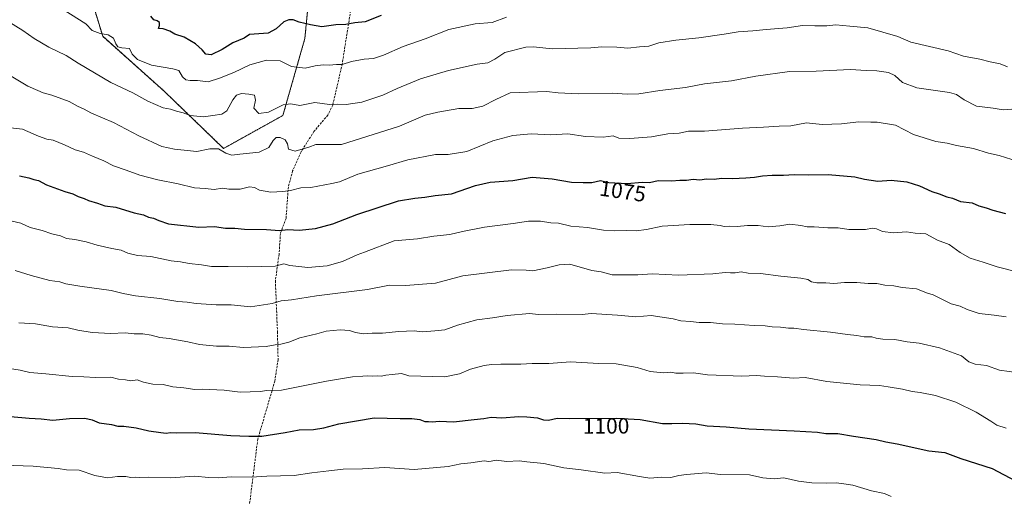
# Model space of a CAD drawing. Units: metres. Extents: x 617721 to 621174, y 4727121 to 4729493.
# Drawn here: x 618193 to 618641, y 4728049 to 4728266 of the extents above; entities that cross this region are included whole.
import ezdxf
from ezdxf.enums import TextEntityAlignment as Align

# ---------------------------------------------------------------- set-up
doc = ezdxf.new("R2010")
doc.units = ezdxf.units.M
doc.header["$MEASUREMENT"] = 0
doc.linetypes.add('TRAZOS', pattern=[0.75, 0.5, -0.25])
doc.linetypes.add('TRAZOSX2', pattern=[1.5, 1, -0.5])
for name, color, linetype, lineweight in [('Arbolado forestal', 92, 'TRAZOS', 0), ('Arbolado forestal CxS', 92, 'Continuous', 0), ('Curva de nivel maestra', 36, 'Continuous', 30), ('Curva de nivel normal', 36, 'Continuous', 0), ('Matorral', 135, 'Continuous', 0), ('Matorral CxS', 135, 'Continuous', 0), ('Rótulo de curva de nivel directora', 19, 'Continuous', 0), ('Senda', 19, 'TRAZOSX2', 0)]:
    doc.layers.add(name, color=color, linetype=linetype, lineweight=lineweight)
doc.styles.add('Arial', font='txt', dxfattribs={"height": 0.2})

# ---------------------------------------------------------------- blocks, each defined once
blk = doc.blocks.new('*U151')
at = {"layer": 'Matorral CxS', "color": 135, "linetype": 'Continuous', "lineweight": 0}
blk.add_polyline3d([(618223.52, 4728281.21, 1050.36), (618230.52, 4728258.2, 1055.23), (618258.54, 4728233.18, 1057.54), (618285.57, 4728207.15, 1064.73), (618312.59, 4728222.17, 1061.22), (618322.6, 4728257.19, 1051.34), (618326.6, 4728298.23, 1039.5)], dxfattribs=at)
blk = doc.blocks.new('*U192')
at = {"layer": 'Curva de nivel normal', "color": 36, "linetype": 'Continuous', "lineweight": 0}
blk.add_polyline3d([(618190.63, 4728151.57, 1085), (618197.86, 4728149.29, 1085), (618206.35, 4728147.1, 1085), (618211.04, 4728146.43, 1085), (618213.78, 4728145.53, 1085), (618220.04, 4728144.43, 1085), (618234.34, 4728142.48, 1085), (618239.79, 4728141.09, 1085), (618245.47, 4728140.02, 1085), (618256.46, 4728138.89, 1085), (618264.68, 4728137.52, 1085), (618269.05, 4728137.21, 1085), (618273.02, 4728136.57, 1085), (618282.17, 4728135.95, 1085), (618289, 4728135.88, 1085), (618297.84, 4728135.09, 1085), (618307.67, 4728136.62, 1085), (618311.76, 4728137.7, 1085), (618316.45, 4728138.19, 1085), (618327.86, 4728140.12, 1085), (618351.11, 4728142.9, 1085), (618361.21, 4728144.84, 1085), (618368.49, 4728144.82, 1085), (618382.1, 4728145.82, 1085), (618394.57, 4728149.15, 1085), (618416.65, 4728151.81, 1085), (618423.43, 4728151.72, 1085), (618426.43, 4728151.5, 1085), (618433, 4728152.77, 1085), (618438.5, 4728154.23, 1085), (618443.32, 4728154.44, 1085), (618453.32, 4728151.6, 1085), (618457.63, 4728150.92, 1085), (618462.57, 4728149.64, 1085), (618474.32, 4728149.59, 1085), (618480.99, 4728150.01, 1085), (618492.77, 4728149.43, 1085), (618508.4, 4728150.06, 1085), (618514.04, 4728150.7, 1085), (618516.49, 4728150.48, 1085), (618518.58, 4728150.57, 1085), (618521.34, 4728150.99, 1085), (618524.56, 4728150.43, 1085), (618530.13, 4728150.21, 1085), (618539.45, 4728149.01, 1085), (618548.56, 4728148.16, 1085), (618551.69, 4728147.52, 1085), (618553.37, 4728146.44, 1085), (618555.78, 4728146.02, 1085), (618559.88, 4728145.99, 1085), (618563.6, 4728145.61, 1085), (618568.41, 4728146.08, 1085), (618574.11, 4728146.13, 1085), (618579.14, 4728145.63, 1085), (618583.19, 4728145.63, 1085), (618586.82, 4728144.84, 1085), (618590.91, 4728144.55, 1085), (618594.62, 4728143.87, 1085), (618601.27, 4728143.28, 1085), (618606.28, 4728141.29, 1085), (618608.81, 4728140.5, 1085), (618611.87, 4728139.04, 1085), (618617.01, 4728136.38, 1085), (618621.18, 4728135.28, 1085), (618624.32, 4728133.76, 1085), (618629.72, 4728132.06, 1085), (618636.65, 4728131.26, 1085), (618642.02, 4728130.54, 1085)], dxfattribs=at)
blk = doc.blocks.new('*U212')
at = {"layer": 'Curva de nivel normal', "color": 36, "linetype": 'Continuous', "lineweight": 0}
blk.add_polyline3d([(618188.6, 4728174.23, 1080), (618193.23, 4728173.19, 1080), (618197.44, 4728171.17, 1080), (618202.94, 4728169.79, 1080), (618207.4, 4728168.33, 1080), (618211.28, 4728167.37, 1080), (618214.04, 4728166.1, 1080), (618217.76, 4728165.68, 1080), (618223.02, 4728164.68, 1080), (618228.02, 4728163.05, 1080), (618234.64, 4728161.54, 1080), (618238.87, 4728160.84, 1080), (618241.89, 4728159.53, 1080), (618246.31, 4728158.47, 1080), (618252.49, 4728157.93, 1080), (618261.74, 4728156.01, 1080), (618265.95, 4728155.51, 1080), (618269.89, 4728154.77, 1080), (618275.58, 4728154.11, 1080), (618280.05, 4728153.4, 1080), (618287.65, 4728153.45, 1080), (618296.67, 4728153.31, 1080), (618309.01, 4728153.62, 1080), (618313.03, 4728154.66, 1080), (618315.81, 4728153.79, 1080), (618323.92, 4728152.89, 1080), (618332.83, 4728153.78, 1080), (618339.74, 4728155.65, 1080), (618346.36, 4728158.75, 1080), (618349.83, 4728159.96, 1080), (618363.33, 4728165.04, 1080), (618373.98, 4728166, 1080), (618381.36, 4728167.22, 1080), (618388.66, 4728168, 1080), (618394.34, 4728169.4, 1080), (618404.39, 4728171.33, 1080), (618417.5, 4728172.98, 1080), (618424.43, 4728174.04, 1080), (618430, 4728173.98, 1080), (618434.7, 4728173.35, 1080), (618438.12, 4728173.11, 1080), (618443.69, 4728171.77, 1080), (618451.32, 4728171.23, 1080), (618458.65, 4728169.98, 1080), (618463.65, 4728169.59, 1080), (618469, 4728169.85, 1080), (618473.5, 4728169.62, 1080), (618478.22, 4728170.21, 1080), (618485.42, 4728171.74, 1080), (618497.9, 4728172.56, 1080), (618507.55, 4728172.54, 1080), (618511.74, 4728172.08, 1080), (618513.57, 4728171.6, 1080), (618516.11, 4728171.78, 1080), (618519.54, 4728171.54, 1080), (618524.28, 4728172.08, 1080), (618529.13, 4728172.01, 1080), (618533.6, 4728171.48, 1080), (618538.92, 4728171.93, 1080), (618543.44, 4728172.66, 1080), (618548.59, 4728172.08, 1080), (618551.38, 4728171.43, 1080), (618554.57, 4728171.47, 1080), (618560.78, 4728171.06, 1080), (618565.6, 4728171.01, 1080), (618570.38, 4728170.23, 1080), (618577.98, 4728170.23, 1080), (618581.23, 4728170.84, 1080), (618583, 4728170.61, 1080), (618585.76, 4728169.36, 1080), (618590.73, 4728168.75, 1080), (618596.67, 4728169.13, 1080), (618600.66, 4728168.64, 1080), (618605.4, 4728168.21, 1080), (618610.8, 4728165.42, 1080), (618616.08, 4728163.41, 1080), (618621.08, 4728159.71, 1080), (618625.69, 4728157.2, 1080), (618631.52, 4728155.45, 1080), (618637.94, 4728153.19, 1080), (618646.98, 4728150.96, 1080)], dxfattribs=at)
blk = doc.blocks.new('*U214')
at = {"layer": 'Curva de nivel normal', "color": 36, "linetype": 'Continuous', "lineweight": 0}
blk.add_polyline3d([(618644.68, 4728225.03, 1065), (618640.64, 4728224.72, 1065), (618636.21, 4728225.51, 1065), (618628.51, 4728226.33, 1065), (618623, 4728229.33, 1065), (618619.46, 4728231.67, 1065), (618616.24, 4728232.66, 1065), (618601.4, 4728234.73, 1065), (618594.83, 4728237.16, 1065), (618591.32, 4728240.38, 1065), (618588.48, 4728241.72, 1065), (618583.1, 4728242.49, 1065), (618578.3, 4728242.63, 1065), (618571.14, 4728243.14, 1065), (618555.44, 4728242.34, 1065), (618543.41, 4728242.25, 1065), (618527.99, 4728240.08, 1065), (618516.99, 4728237.99, 1065), (618504.65, 4728236.6, 1065), (618496.04, 4728234.97, 1065), (618484.25, 4728233.5, 1065), (618474.66, 4728232.05, 1065), (618469.39, 4728231.87, 1065), (618462.65, 4728232.3, 1065), (618447.32, 4728232.02, 1065), (618438.01, 4728232.5, 1065), (618432.74, 4728233.11, 1065), (618416.07, 4728232.53, 1065), (618409.56, 4728229.42, 1065), (618403.66, 4728226.34, 1065), (618398.88, 4728225.29, 1065), (618392.77, 4728225.4, 1065), (618383.12, 4728223.73, 1065), (618377.33, 4728222.34, 1065), (618365.78, 4728217.33, 1065), (618339.33, 4728208.94, 1065), (618327.54, 4728208.93, 1065), (618324.34, 4728207.66, 1065), (618318.2, 4728205.93, 1065), (618315.07, 4728206.77, 1065), (618314.7, 4728209.18, 1065), (618313.57, 4728211.14, 1065), (618311.41, 4728212.11, 1065), (618309.49, 4728212.12, 1065), (618308.09, 4728210.81, 1065), (618306.13, 4728207.62, 1065), (618301.83, 4728205.43, 1065), (618293.01, 4728204.61, 1065), (618289.26, 4728204.11, 1065), (618286.67, 4728205.07, 1065), (618283.26, 4728206.94, 1065), (618279.28, 4728206.91, 1065), (618273.43, 4728205.72, 1065), (618263.24, 4728206.84, 1065), (618257.44, 4728208.07, 1065), (618246.92, 4728212.89, 1065), (618235.37, 4728219.01, 1065), (618225.39, 4728223.25, 1065), (618221.81, 4728225.16, 1065), (618219.3, 4728226.28, 1065), (618215.18, 4728228.58, 1065), (618207.3, 4728231.4, 1065), (618203.46, 4728232.4, 1065), (618201.02, 4728233.6, 1065), (618196.35, 4728235.56, 1065), (618187.99, 4728240.58, 1065)], dxfattribs=at)
blk = doc.blocks.new('*U216')
at = {"layer": 'Curva de nivel normal', "color": 36, "linetype": 'Continuous', "lineweight": 0}
blk.add_polyline3d([(618175.85, 4728063.29, 1105), (618198.88, 4728062.52, 1105), (618210.27, 4728061.46, 1105), (618214.04, 4728060.86, 1105), (618219.73, 4728060.66, 1105), (618226.96, 4728058.25, 1105), (618232.72, 4728057.21, 1105), (618237.27, 4728057.74, 1105), (618241.01, 4728057.81, 1105), (618243.34, 4728057.32, 1105), (618245.31, 4728057.5, 1105), (618247.3, 4728057.34, 1105), (618251.28, 4728057.5, 1105), (618261.42, 4728057.2, 1105), (618272.3, 4728057.94, 1105), (618278.82, 4728057.32, 1105), (618283.22, 4728057.2, 1105), (618289.05, 4728057.67, 1105), (618298.11, 4728057.47, 1105), (618305.34, 4728058.01, 1105), (618317.67, 4728058.29, 1105), (618325.82, 4728059.46, 1105), (618333.59, 4728060.33, 1105), (618340.07, 4728061.18, 1105), (618348.9, 4728061.25, 1105), (618359.1, 4728061.91, 1105), (618372.42, 4728061.04, 1105), (618387.82, 4728062.38, 1105), (618393.6, 4728063.53, 1105), (618398.24, 4728063.98, 1105), (618404.25, 4728065, 1105), (618406.45, 4728064.67, 1105), (618407.53, 4728064.75, 1105), (618409.81, 4728065.22, 1105), (618414.55, 4728064.59, 1105), (618420.22, 4728064.88, 1105), (618423.67, 4728064.48, 1105), (618431.49, 4728063.75, 1105), (618440.58, 4728061.73, 1105), (618448.45, 4728060.79, 1105), (618459.18, 4728059.3, 1105), (618464.87, 4728059.63, 1105), (618474.99, 4728057.85, 1105), (618479.74, 4728057.09, 1105), (618484.99, 4728057.49, 1105), (618489.32, 4728057.39, 1105), (618492.99, 4728058.32, 1105), (618496.49, 4728058.76, 1105), (618505.45, 4728059.45, 1105), (618511.87, 4728058.65, 1105), (618525.13, 4728058.62, 1105), (618531.14, 4728057.26, 1105), (618536.45, 4728056.75, 1105), (618540.72, 4728057.12, 1105), (618547.52, 4728055.6, 1105), (618553.52, 4728054.89, 1105), (618560.1, 4728054.7, 1105), (618564.62, 4728054.96, 1105), (618567.11, 4728054.63, 1105), (618572.18, 4728053.78, 1105), (618580.64, 4728051.21, 1105), (618586.64, 4728049.98, 1105), (618589.64, 4728048.62, 1105)], dxfattribs=at)
blk = doc.blocks.new('*U230')
at = {"layer": 'Curva de nivel maestra', "color": 36, "linetype": 'Continuous', "lineweight": 30}
blk.add_polyline3d([(618192.64, 4728194.68, 1075), (618196.85, 4728193.8, 1075), (618199.06, 4728193.02, 1075), (618201.28, 4728192.52, 1075), (618204.94, 4728190.55, 1075), (618213.28, 4728187.51, 1075), (618216.88, 4728186.51, 1075), (618219.3, 4728185.26, 1075), (618222.04, 4728184.33, 1075), (618224.11, 4728183.4, 1075), (618228.08, 4728182.29, 1075), (618231.53, 4728181.09, 1075), (618236.48, 4728180.34, 1075), (618244.88, 4728177.91, 1075), (618249.14, 4728177, 1075), (618251.38, 4728175.9, 1075), (618253.65, 4728175.34, 1075), (618256.02, 4728174.28, 1075), (618260.41, 4728172.89, 1075), (618274.31, 4728171.36, 1075), (618281.46, 4728171.58, 1075), (618286.47, 4728170.89, 1075), (618290.66, 4728170.78, 1075), (618295.14, 4728170.38, 1075), (618305.12, 4728170.26, 1075), (618311.07, 4728169.81, 1075), (618314.85, 4728170.18, 1075), (618320.05, 4728169.88, 1075), (618327.38, 4728170.68, 1075), (618335.33, 4728172.86, 1075), (618346.26, 4728177.1, 1075), (618365.22, 4728183.36, 1075), (618372.66, 4728184.56, 1075), (618377.18, 4728184.95, 1075), (618382, 4728185.77, 1075), (618389.33, 4728186.49, 1075), (618400.36, 4728190.35, 1075), (618406.99, 4728191.8, 1075), (618417.33, 4728192.56, 1075), (618426.08, 4728194.07, 1075), (618435.25, 4728193.24, 1075), (618444.05, 4728191.84, 1075), (618449.32, 4728191.69, 1075), (618453.32, 4728191.69, 1075), (618457.31, 4728192.62, 1075), (618461.02, 4728191.67, 1075), (618469.41, 4728191.2, 1075), (618476.24, 4728191.76, 1075), (618479.57, 4728191.69, 1075), (618483.57, 4728192.56, 1075), (618489.56, 4728192.48, 1075), (618493.35, 4728192.74, 1075), (618496.51, 4728192.76, 1075), (618499.48, 4728193.14, 1075), (618502.56, 4728192.92, 1075), (618505.54, 4728193.28, 1075), (618509.09, 4728193.21, 1075), (618512.36, 4728193.62, 1075), (618517.42, 4728193.41, 1075), (618523.42, 4728193.83, 1075), (618527.35, 4728194.01, 1075), (618530.99, 4728194.7, 1075), (618535.48, 4728195.04, 1075), (618540.62, 4728194.96, 1075), (618545.55, 4728195.31, 1075), (618552.02, 4728195.19, 1075), (618561.01, 4728195.3, 1075), (618573.14, 4728194.28, 1075), (618577.59, 4728193.12, 1075), (618583.6, 4728192.24, 1075), (618589.72, 4728192.76, 1075), (618596.83, 4728191.94, 1075), (618602.65, 4728190.1, 1075), (618608.25, 4728187.51, 1075), (618611.58, 4728186.52, 1075), (618614.98, 4728185.13, 1075), (618617.54, 4728184.45, 1075), (618621.24, 4728183.04, 1075), (618626.54, 4728182.36, 1075), (618629.64, 4728181.04, 1075), (618632.98, 4728180.17, 1075), (618635.98, 4728179.1, 1075), (618641.74, 4728177.58, 1075)], dxfattribs=at)
blk = doc.blocks.new('*U238')
at = {"layer": 'Curva de nivel maestra', "color": 36, "linetype": 'Continuous', "lineweight": 30}
blk.add_polyline3d([(618188.47, 4728085.08, 1100), (618196.98, 4728084.29, 1100), (618202.44, 4728084.02, 1100), (618207.84, 4728083.45, 1100), (618215.35, 4728084.13, 1100), (618222.42, 4728084.3, 1100), (618225.73, 4728083.55, 1100), (618228.89, 4728082.23, 1100), (618234.46, 4728081.45, 1100), (618237.34, 4728080.75, 1100), (618240.13, 4728080.76, 1100), (618245.82, 4728079.94, 1100), (618251.56, 4728078.63, 1100), (618257.06, 4728077.9, 1100), (618259.4, 4728077.51, 1100), (618261.33, 4728077.84, 1100), (618264.17, 4728077.62, 1100), (618272.67, 4728077.75, 1100), (618288.84, 4728076.39, 1100), (618297.01, 4728076.13, 1100), (618303.01, 4728076.15, 1100), (618313.67, 4728077.82, 1100), (618319.96, 4728079.07, 1100), (618326.48, 4728079.2, 1100), (618331.29, 4728079.88, 1100), (618338.04, 4728081.78, 1100), (618354.16, 4728084.57, 1100), (618366.04, 4728084.21, 1100), (618371.33, 4728084.25, 1100), (618375, 4728083.7, 1100), (618377.27, 4728082.86, 1100), (618378.94, 4728082.81, 1100), (618380.64, 4728082.63, 1100), (618383.91, 4728083.02, 1100), (618390.35, 4728082.64, 1100), (618399.79, 4728083.8, 1100), (618404.17, 4728084.26, 1100), (618407.46, 4728084.74, 1100), (618412.36, 4728084.45, 1100), (618420.02, 4728085.12, 1100), (618423.7, 4728084.92, 1100), (618428.58, 4728084.49, 1100), (618431.31, 4728083.53, 1100), (618433.63, 4728083.49, 1100), (618437.51, 4728084.33, 1100), (618443.33, 4728084.2, 1100), (618464.35, 4728084.35, 1100), (618475.36, 4728083.76, 1100), (618485.52, 4728081.9, 1100), (618489.8, 4728081.92, 1100), (618494.58, 4728082.12, 1100), (618500.7, 4728081.74, 1100), (618505.92, 4728080.91, 1100), (618514.55, 4728080.47, 1100), (618524.87, 4728079.43, 1100), (618545.51, 4728078.64, 1100), (618556.19, 4728077.98, 1100), (618559.98, 4728077.4, 1100), (618565.31, 4728077.3, 1100), (618572.53, 4728076.11, 1100), (618582.87, 4728074.68, 1100), (618587.23, 4728073.62, 1100), (618592.44, 4728072.65, 1100), (618606.78, 4728069.44, 1100), (618614.06, 4728068.66, 1100), (618621.41, 4728066.03, 1100), (618635.66, 4728061.48, 1100), (618646.38, 4728055.81, 1100)], dxfattribs=at)

msp = doc.modelspace()

# ---------------------------------------------------------------- linework, layer by layer
at = {"layer": 'Arbolado forestal', "color": 92, "linetype": 'TRAZOS', "lineweight": 0}
msp.add_polyline3d([(618223.52, 4728281.22, 1050.36), (618230.52, 4728258.2, 1055.23), (618258.54, 4728233.18, 1057.54), (618285.57, 4728207.15, 1064.73), (618312.59, 4728222.17, 1061.22), (618322.6, 4728257.19, 1051.34), (618326.6, 4728298.23, 1039.5)], dxfattribs=at)
at = {"layer": 'Arbolado forestal CxS', "color": 92, "linetype": 'Continuous', "lineweight": 0}
msp.add_polyline3d([(618326.6, 4728298.23, 1039.5), (618322.6, 4728257.19, 1051.34), (618312.59, 4728222.17, 1061.22), (618285.57, 4728207.15, 1064.73), (618258.54, 4728233.18, 1057.54), (618230.52, 4728258.2, 1055.23), (618223.52, 4728281.21, 1050.36)], dxfattribs=at)
at = {"layer": 'Curva de nivel maestra', "color": 36, "linetype": 'Continuous', "lineweight": 30}
msp.add_polyline3d([(618357.33, 4728267.62, 1050), (618350, 4728264.81, 1050), (618345.32, 4728264.28, 1050), (618341.3, 4728263.58, 1050), (618336.76, 4728263.44, 1050), (618330.4, 4728262.51, 1050), (618325.1, 4728263.5, 1050), (618320.01, 4728264.65, 1050), (618317.34, 4728265.63, 1050), (618315.34, 4728265.76, 1050), (618313.03, 4728264.73, 1050), (618309.45, 4728261.63, 1050), (618305.82, 4728259.71, 1050), (618297.41, 4728259.07, 1050), (618294.95, 4728257.36, 1050), (618289.74, 4728255.22, 1050), (618285, 4728252.17, 1050), (618279.99, 4728249.84, 1050), (618277.45, 4728250.1, 1050), (618275.79, 4728252.04, 1050), (618272.79, 4728254.71, 1050), (618267.61, 4728257.86, 1050), (618263.43, 4728259.13, 1050), (618261.06, 4728260.52, 1050), (618258.09, 4728261.6, 1050), (618255.94, 4728261.69, 1050), (618256.37, 4728263.15, 1050), (618256.34, 4728264.42, 1050), (618255.28, 4728265.24, 1050), (618253.73, 4728265.75, 1050), (618252.5, 4728267.36, 1050)], dxfattribs=at)
at = {"layer": 'Curva de nivel normal', "color": 36, "linetype": 'Continuous', "lineweight": 0}
for points in [[(618414.38, 4728266.96, 1055), (618407.88, 4728264.43, 1055), (618400.11, 4728263.92, 1055), (618388.25, 4728261.34, 1055), (618377.39, 4728257.12, 1055), (618367.33, 4728253.59, 1055), (618358.44, 4728249.57, 1055), (618353.89, 4728248.13, 1055), (618349.62, 4728247.84, 1055), (618343.79, 4728246.67, 1055), (618339.66, 4728245.4, 1055), (618337, 4728245.33, 1055), (618333.67, 4728245.08, 1055), (618331.01, 4728245.23, 1055), (618327.34, 4728244.81, 1055), (618322.79, 4728243.77, 1055), (618316.53, 4728244.51, 1055), (618311.29, 4728247, 1055), (618305.05, 4728247.36, 1055), (618297.48, 4728245.24, 1055), (618290.25, 4728241.7, 1055), (618283.72, 4728239.22, 1055), (618278.6, 4728237.44, 1055), (618273.68, 4728238.14, 1055), (618270.28, 4728238.12, 1055), (618268.4, 4728238.46, 1055), (618266.85, 4728239.83, 1055), (618265.22, 4728242.63, 1055), (618262.51, 4728243.34, 1055), (618252.67, 4728245, 1055), (618246.41, 4728247.7, 1055), (618243.95, 4728250.04, 1055), (618242.68, 4728252.64, 1055), (618239.28, 4728252.9, 1055), (618237.42, 4728253.38, 1055), (618236.47, 4728254.76, 1055), (618235.45, 4728257.41, 1055), (618232.94, 4728258.89, 1055), (618229.28, 4728259.46, 1055), (618225.7, 4728260.92, 1055), (618222.78, 4728263.82, 1055), (618208.81, 4728272.76, 1055)], [(618642.7, 4728244.37, 1060), (618639.33, 4728245.66, 1060), (618634.84, 4728246.63, 1060), (618630.03, 4728247.78, 1060), (618622.57, 4728249.09, 1060), (618615.57, 4728251.57, 1060), (618598.7, 4728255.49, 1060), (618592.74, 4728258.06, 1060), (618579.11, 4728262.1, 1060), (618570.78, 4728262.77, 1060), (618564.49, 4728263.48, 1060), (618560.36, 4728263.01, 1060), (618554.9, 4728262.92, 1060), (618549.22, 4728263.15, 1060), (618542.32, 4728262.12, 1060), (618532.7, 4728261.32, 1060), (618526.66, 4728260.64, 1060), (618519.99, 4728260.24, 1060), (618513.65, 4728259.13, 1060), (618501.99, 4728257.49, 1060), (618491.63, 4728256.5, 1060), (618483.88, 4728255.18, 1060), (618479.29, 4728253.69, 1060), (618474.99, 4728253.38, 1060), (618469.65, 4728252.74, 1060), (618464.65, 4728253.19, 1060), (618457.89, 4728253.38, 1060), (618452.93, 4728252.92, 1060), (618435.2, 4728252.46, 1060), (618426.7, 4728253.34, 1060), (618423.3, 4728253.27, 1060), (618413.74, 4728250.82, 1060), (618409.06, 4728247.76, 1060), (618406.02, 4728246.2, 1060), (618401.11, 4728245.46, 1060), (618388, 4728242.67, 1060), (618375.33, 4728238.8, 1060), (618364.66, 4728234.44, 1060), (618358.07, 4728231.34, 1060), (618348.55, 4728228.24, 1060), (618341.46, 4728227.13, 1060), (618337.48, 4728227.25, 1060), (618333.82, 4728227.16, 1060), (618327.1, 4728228.06, 1060), (618320.38, 4728226.69, 1060), (618316.19, 4728227.5, 1060), (618312.73, 4728226.98, 1060), (618306.08, 4728223.73, 1060), (618301.56, 4728223.08, 1060), (618299.42, 4728225.52, 1060), (618300.18, 4728229.08, 1060), (618299.62, 4728231.42, 1060), (618297.1, 4728231.82, 1060), (618293.67, 4728232.18, 1060), (618291.48, 4728231.47, 1060), (618289.79, 4728229.23, 1060), (618287.1, 4728224.34, 1060), (618284.76, 4728222.74, 1060), (618280.69, 4728222.22, 1060), (618276.39, 4728221.48, 1060), (618270.31, 4728222.13, 1060), (618267.13, 4728223.4, 1060), (618264.17, 4728224.18, 1060), (618261.43, 4728225.04, 1060), (618258.08, 4728225.71, 1060), (618251.14, 4728228.6, 1060), (618244.18, 4728232.48, 1060), (618234.21, 4728237.15, 1060), (618219.32, 4728246.02, 1060), (618213.93, 4728249.49, 1060), (618205.92, 4728253.3, 1060), (618199.25, 4728257.2, 1060), (618194.1, 4728260.89, 1060), (618187.7, 4728264.76, 1060)], [(618188.55, 4728216.49, 1070), (618193.98, 4728215.92, 1070), (618201.22, 4728212.76, 1070), (618205.04, 4728211.33, 1070), (618208, 4728210.89, 1070), (618213.15, 4728208.82, 1070), (618217.93, 4728206.48, 1070), (618221.79, 4728205.42, 1070), (618225.89, 4728203.57, 1070), (618231, 4728201.48, 1070), (618235.48, 4728199.18, 1070), (618241.21, 4728197.28, 1070), (618247.37, 4728194.92, 1070), (618255.6, 4728192.81, 1070), (618264.91, 4728191.11, 1070), (618272.26, 4728189.24, 1070), (618277.16, 4728188.91, 1070), (618281.32, 4728188.43, 1070), (618285.01, 4728189, 1070), (618288.01, 4728188.64, 1070), (618293.11, 4728188.67, 1070), (618297.45, 4728189.6, 1070), (618299.6, 4728189.37, 1070), (618301.97, 4728188.12, 1070), (618307.03, 4728187.22, 1070), (618312.6, 4728187.57, 1070), (618316.09, 4728187.94, 1070), (618320.76, 4728189.24, 1070), (618325.39, 4728189.36, 1070), (618334.91, 4728191.22, 1070), (618338.35, 4728191.98, 1070), (618346.76, 4728195.39, 1070), (618360.26, 4728199.24, 1070), (618369.44, 4728201.98, 1070), (618382.12, 4728204.46, 1070), (618387.94, 4728204.42, 1070), (618396.31, 4728205.8, 1070), (618408.24, 4728210.56, 1070), (618417.31, 4728213.1, 1070), (618425.61, 4728213.74, 1070), (618434.63, 4728213.4, 1070), (618442.46, 4728213.78, 1070), (618450.51, 4728212.62, 1070), (618458.49, 4728212.31, 1070), (618462.99, 4728212.82, 1070), (618465.65, 4728211.89, 1070), (618470.65, 4728211.66, 1070), (618480.46, 4728212.5, 1070), (618487.89, 4728213.78, 1070), (618493.13, 4728214.08, 1070), (618497.32, 4728215.04, 1070), (618504.57, 4728215.09, 1070), (618522, 4728216.43, 1070), (618531.57, 4728216.85, 1070), (618538.65, 4728217.25, 1070), (618543.98, 4728217.45, 1070), (618551.04, 4728218.81, 1070), (618558.21, 4728218.08, 1070), (618567.04, 4728218.4, 1070), (618574.9, 4728219.25, 1070), (618580.37, 4728219.08, 1070), (618583.29, 4728219.16, 1070), (618591.63, 4728217.68, 1070), (618599.92, 4728213.54, 1070), (618609.96, 4728210.29, 1070), (618615.18, 4728209.48, 1070), (618619.48, 4728208.54, 1070), (618627.13, 4728207.13, 1070), (618633.98, 4728204.98, 1070), (618638.8, 4728203.94, 1070), (618644.6, 4728202.19, 1070)], [(618192.31, 4728127.69, 1090), (618199.96, 4728127.27, 1090), (618207.6, 4728125.91, 1090), (618214.85, 4728125.49, 1090), (618219.15, 4728124.45, 1090), (618225.7, 4728123.34, 1090), (618234.25, 4728122.91, 1090), (618240.78, 4728123.16, 1090), (618244.79, 4728122.78, 1090), (618248.75, 4728122.73, 1090), (618252.56, 4728122.21, 1090), (618256.53, 4728121.12, 1090), (618260.84, 4728120.57, 1090), (618269.35, 4728119.03, 1090), (618274.59, 4728117.9, 1090), (618282.36, 4728117.14, 1090), (618288.09, 4728117.15, 1090), (618294.7, 4728116.54, 1090), (618305.01, 4728116.91, 1090), (618309.01, 4728117.74, 1090), (618311.67, 4728118, 1090), (618315.34, 4728118.96, 1090), (618320.34, 4728120.92, 1090), (618328.01, 4728122.78, 1090), (618332.34, 4728123.92, 1090), (618338.66, 4728124.52, 1090), (618342.98, 4728124.31, 1090), (618345.62, 4728123.34, 1090), (618349.32, 4728122.82, 1090), (618353.33, 4728123.12, 1090), (618358, 4728123.11, 1090), (618365.33, 4728123.88, 1090), (618372.35, 4728124.15, 1090), (618376.24, 4728123.73, 1090), (618381.79, 4728124.11, 1090), (618386.36, 4728124.55, 1090), (618392.19, 4728126.67, 1090), (618400.97, 4728129.17, 1090), (618408, 4728130.02, 1090), (618414.73, 4728131.16, 1090), (618424.99, 4728131.97, 1090), (618428.98, 4728131.55, 1090), (618437.33, 4728131.74, 1090), (618448.99, 4728131.6, 1090), (618452.99, 4728132.02, 1090), (618465.08, 4728131.27, 1090), (618473.34, 4728130.56, 1090), (618480.32, 4728131.12, 1090), (618490.32, 4728129.57, 1090), (618493.86, 4728128.67, 1090), (618498.22, 4728128.41, 1090), (618502.16, 4728127.95, 1090), (618507.36, 4728127.84, 1090), (618512.86, 4728127.31, 1090), (618518.46, 4728127.12, 1090), (618527.2, 4728126.54, 1090), (618532.34, 4728126.39, 1090), (618535.53, 4728125.87, 1090), (618539.29, 4728125.82, 1090), (618542.88, 4728125.34, 1090), (618545.38, 4728125.31, 1090), (618549.71, 4728124.74, 1090), (618561.97, 4728123.56, 1090), (618569.76, 4728122.43, 1090), (618574, 4728121.98, 1090), (618577.44, 4728121.37, 1090), (618580.87, 4728121.33, 1090), (618582.87, 4728120.74, 1090), (618585.87, 4728120.36, 1090), (618591.31, 4728120.15, 1090), (618596.98, 4728119.13, 1090), (618602.5, 4728118.56, 1090), (618611.73, 4728116.36, 1090), (618621.72, 4728112.73, 1090), (618625.09, 4728110.02, 1090), (618628, 4728108.92, 1090), (618633.08, 4728108.33, 1090), (618639.04, 4728106.25, 1090), (618647.78, 4728104.96, 1090)], [(618187.1, 4728107.16, 1095), (618192.89, 4728106.16, 1095), (618197.32, 4728105.12, 1095), (618204.53, 4728104.5, 1095), (618216.67, 4728103.31, 1095), (618221.88, 4728103.19, 1095), (618227.2, 4728102.88, 1095), (618234.22, 4728103.09, 1095), (618237.67, 4728102.18, 1095), (618240.96, 4728101.81, 1095), (618243.33, 4728101.42, 1095), (618246.22, 4728101.86, 1095), (618249.02, 4728100.72, 1095), (618253.34, 4728099.84, 1095), (618257.98, 4728099.68, 1095), (618262.48, 4728098.62, 1095), (618267.46, 4728098.1, 1095), (618272.53, 4728097.34, 1095), (618275.9, 4728097.53, 1095), (618285.82, 4728097.12, 1095), (618293.18, 4728096.16, 1095), (618302.24, 4728096.55, 1095), (618305.28, 4728096.93, 1095), (618312.01, 4728097.1, 1095), (618332.42, 4728101.21, 1095), (618344.33, 4728103.2, 1095), (618349, 4728103.44, 1095), (618351.33, 4728103.67, 1095), (618353.41, 4728103.49, 1095), (618355.66, 4728103.64, 1095), (618357.41, 4728103.51, 1095), (618359.43, 4728103.94, 1095), (618362.37, 4728104.16, 1095), (618366.63, 4728104.62, 1095), (618369.94, 4728103.66, 1095), (618386.33, 4728103.12, 1095), (618393, 4728104.51, 1095), (618398, 4728106.6, 1095), (618404.33, 4728108.39, 1095), (618407.68, 4728108.76, 1095), (618411.92, 4728108.96, 1095), (618420.95, 4728108.94, 1095), (618426.2, 4728109.2, 1095), (618433.66, 4728109.17, 1095), (618443.6, 4728110, 1095), (618448.76, 4728109.62, 1095), (618456.56, 4728109.23, 1095), (618464.43, 4728109.12, 1095), (618474.02, 4728107.45, 1095), (618479.9, 4728105.55, 1095), (618486.02, 4728105, 1095), (618489.38, 4728105.28, 1095), (618491.58, 4728104.88, 1095), (618494.92, 4728104.83, 1095), (618499.62, 4728105.04, 1095), (618506.08, 4728104.1, 1095), (618521.61, 4728103.4, 1095), (618528.29, 4728103.78, 1095), (618532, 4728103.43, 1095), (618537.85, 4728103.18, 1095), (618545.21, 4728102.55, 1095), (618550.5, 4728102.84, 1095), (618560.34, 4728100.99, 1095), (618575.56, 4728099.48, 1095), (618584.31, 4728099.28, 1095), (618588.37, 4728098.56, 1095), (618594.88, 4728097.58, 1095), (618599.2, 4728096.46, 1095), (618602.94, 4728096.09, 1095), (618609.91, 4728094.71, 1095), (618619.13, 4728091.64, 1095), (618628.43, 4728087.11, 1095), (618635.05, 4728083.06, 1095), (618637.76, 4728081.13, 1095), (618642, 4728079.79, 1095)]]:
    msp.add_polyline3d(points, dxfattribs=at)
at = {"layer": 'Matorral', "color": 135, "linetype": 'Continuous', "lineweight": 0}
msp.add_polyline3d([(618223.52, 4728281.22, 1050.36), (618230.52, 4728258.2, 1055.23), (618258.54, 4728233.18, 1057.54), (618285.57, 4728207.15, 1064.73), (618312.59, 4728222.17, 1061.22), (618322.6, 4728257.19, 1051.34), (618326.6, 4728298.23, 1039.5)], dxfattribs=at)
at = {"layer": 'Senda', "color": 19, "linetype": 'TRAZOSX2', "lineweight": 0}
msp.add_polyline3d([(618343.65, 4728271.3, 1047.89), (618339.62, 4728245.56, 1055.01), (618335.28, 4728226.87, 1059.95), (618333.04, 4728222.36, 1061.13), (618326.74, 4728214.85, 1063.05), (618320.9, 4728205.67, 1065.13), (618317.02, 4728196.89, 1067.38), (618315.1, 4728189.74, 1069.41), (618314.01, 4728175.32, 1073.5), (618311.47, 4728168.5, 1075.28), (618310.85, 4728159, 1078.15), (618309.17, 4728146.8, 1081.91), (618310.11, 4728123.73, 1088.57), (618310.4, 4728111.01, 1091.48), (618308.92, 4728101.23, 1093.77), (618301.14, 4728074.8, 1100.07), (618296.13, 4728035.05, 1110.23)], dxfattribs=at)

# ---------------------------------------------------------------- block references
at = {"layer": 'Curva de nivel maestra', "color": 36, "linetype": 'Continuous', "lineweight": 30}
for name in ['*U230', '*U238']:
    msp.add_blockref(name, (0, 0), dxfattribs=at)
at = {"layer": 'Curva de nivel normal', "color": 36, "linetype": 'Continuous', "lineweight": 0}
for name in ['*U214', '*U212', '*U192', '*U216']:
    msp.add_blockref(name, (0, 0), dxfattribs=at)
at = {"layer": 'Matorral CxS', "color": 135, "linetype": 'Continuous', "lineweight": 0}
msp.add_blockref('*U151', (0, 0), dxfattribs=at)

# ---------------------------------------------------------------- texts
at = {"layer": 'Rótulo de curva de nivel directora', "color": 19, "linetype": 'Continuous', "lineweight": 0, "style": 'Arial'}
for s, rotation, p in [('1075', -8.2819, (618467.4, 4728187.7)), ('1100', 0.4088, (618459.81, 4728080.8))]:
    msp.add_text(s, height=7, rotation=rotation, dxfattribs=at).set_placement(p, align=Align.MIDDLE_CENTER)

doc.saveas('drawing.dxf')
